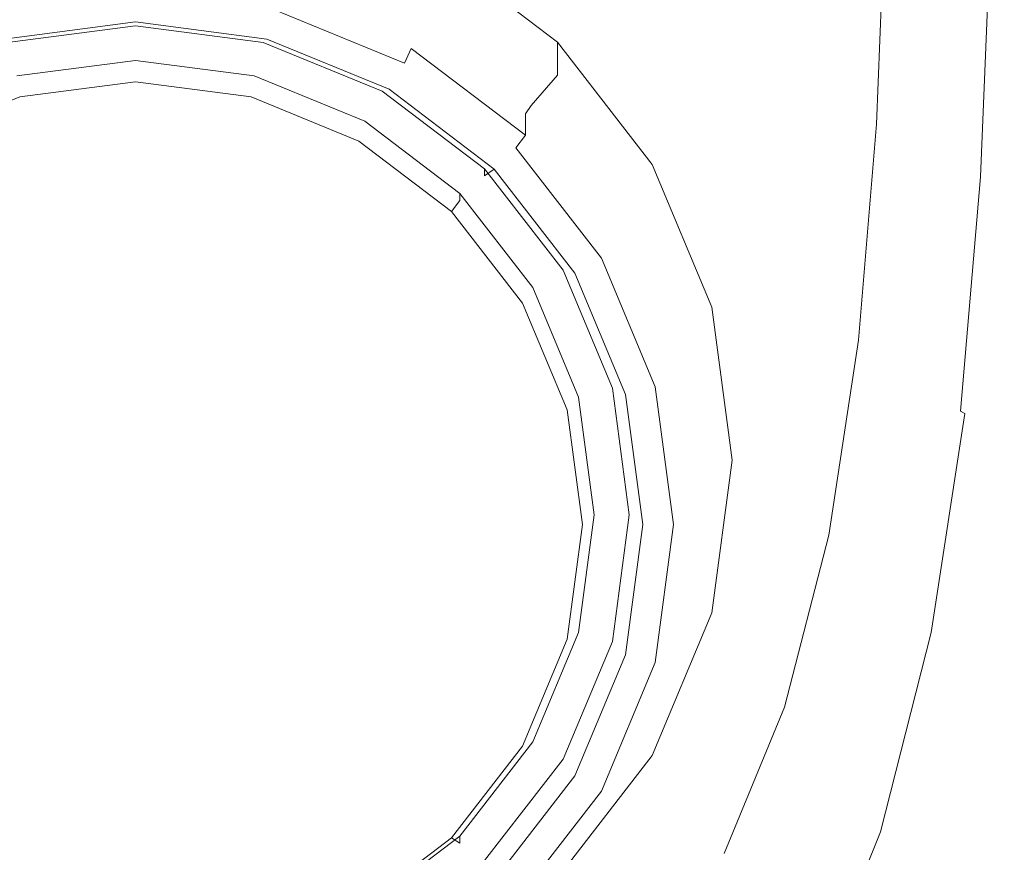
# Model space of a CAD drawing. Extents: x -102 to 102, y -190 to 0.
# Drawn here: x -58 to -36, y -177 to -159 of the extents above; entities that cross this region are included whole.
import ezdxf

# ---------------------------------------------------------------- set-up
doc = ezdxf.new("R2010")
doc.units = 0
doc.header["$LTSCALE"] = 500
doc.header["$MEASUREMENT"] = 0
doc.layers.add('FERRO_CHROM', color=7, linetype='Continuous')
doc.layers.add('FERRO_SITKO', color=7, linetype='Continuous')

msp = doc.modelspace()

# ---------------------------------------------------------------- linework, layer by layer
at = {"layer": 'FERRO_CHROM', "lineweight": 0}
for points, invisible_edges in [([(-55, -160.618, -9.191), (-58.609, -160.614, -9.042), (-58.653, -155.49, -9.146), (-55, -155.484, -9.297)], 15), ([(-55, -160.618, -9.191), (-55, -155.484, -9.297), (-51.347, -155.49, -9.146), (-51.391, -160.614, -9.042)], 15), ([(-51.391, -160.614, -9.042), (-51.347, -155.49, -9.146), (-47.845, -155.513, -8.692), (-47.933, -160.621, -8.593)], 15), ([(-47.933, -160.621, -8.593), (-47.845, -155.513, -8.692), (-44.648, -155.557, -7.936), (-44.774, -160.653, -7.845)], 15), ([(-44.774, -160.653, -7.845), (-44.648, -155.557, -7.936), (-41.908, -155.626, -6.877), (-42.067, -160.728, -6.799)], 15), ([(-39.96, -160.862, -5.454), (-42.067, -160.728, -6.799), (-41.908, -155.626, -6.877), (-39.777, -155.724, -5.517)], 15), ([(-38.379, -161.036, -3.881), (-39.96, -160.862, -5.454), (-39.777, -155.724, -5.517), (-38.178, -155.843, -3.925)], 15), ([(-37.249, -161.232, -2.149), (-38.379, -161.036, -3.881), (-38.178, -155.843, -3.925), (-37.035, -155.974, -2.176)], 13), ([(-36.495, -161.431, -0.328), (-37.249, -161.232, -2.149), (-37.035, -155.974, -2.176), (-36.274, -156.11, -0.342)], 15), ([(-36.495, -161.431, -0.328), (-36.274, -156.11, -0.342), (-35.817, -156.242, 1.506), (-36.043, -161.616, 1.512)], 15), ([(-55, -161.528, 10.835), (-55, -156.204, 10.835), (-58.361, -156.204, 10.835), (-58.321, -161.517, 10.835)], 15), ([(-55, -161.528, 10.835), (-51.679, -161.517, 10.835), (-51.639, -156.204, 10.835), (-55, -156.204, 10.835)], 15), ([(-51.679, -161.517, 10.835), (-48.486, -161.499, 10.835), (-48.409, -156.209, 10.835), (-51.639, -156.204, 10.835)], 15), ([(-48.486, -161.499, 10.835), (-45.551, -161.494, 10.835), (-45.439, -156.224, 10.835), (-48.409, -156.209, 10.835)], 15), ([(-45.551, -161.494, 10.835), (-43.002, -161.517, 10.835), (-42.86, -156.252, 10.835), (-45.439, -156.224, 10.835)], 15), ([(-40.968, -161.586, 10.835), (-40.801, -156.297, 10.835), (-42.86, -156.252, 10.835), (-43.002, -161.517, 10.835)], 15), ([(-39.388, -161.685, 10.833), (-39.203, -156.355, 10.833), (-40.801, -156.297, 10.835), (-40.968, -161.586, 10.835)], 15), ([(-36.043, -161.616, 1.512), (-35.817, -156.242, 1.506), (-35.588, -156.366, 3.295), (-35.817, -161.783, 3.296)], 15), ([(-38.202, -161.799, 10.824), (-38.002, -156.42, 10.824), (-39.203, -156.355, 10.833), (-39.388, -161.685, 10.833)], 15), ([(-37.349, -161.912, 10.806), (-37.139, -156.487, 10.806), (-38.002, -156.42, 10.824), (-38.202, -161.799, 10.824)], 15), ([(-37.349, -161.912, 10.806), (-36.767, -162.008, 10.777), (-36.55, -156.549, 10.777), (-37.139, -156.487, 10.806)], 15), ([(-36.767, -162.008, 10.777), (-36.396, -162.09, 10.733), (-36.175, -156.605, 10.733), (-36.55, -156.549, 10.777)], 15), ([(-35.817, -161.783, 3.296), (-35.588, -156.366, 3.295), (-35.512, -156.478, 4.95), (-35.742, -161.929, 4.95)], 15), ([(-35.742, -161.929, 4.95), (-35.512, -156.478, 4.95), (-35.512, -156.573, 6.398), (-35.742, -162.051, 6.398)], 15), ([(-36.396, -162.09, 10.733), (-36.176, -162.157, 10.672), (-35.952, -156.655, 10.672), (-36.175, -156.605, 10.733)], 15), ([(-36.176, -162.157, 10.672), (-36.046, -162.21, 10.59), (-35.82, -156.697, 10.59), (-35.952, -156.655, 10.672)], 15), ([(-35.944, -162.252, 10.485), (-35.718, -156.73, 10.485), (-35.82, -156.697, 10.59), (-36.046, -162.21, 10.59)], 11), ([(-35.868, -162.28, 10.325), (-35.641, -156.752, 10.325), (-35.718, -156.73, 10.485), (-35.944, -162.252, 10.485)], 15), ([(-35.814, -162.292, 10.076), (-35.586, -156.761, 10.076), (-35.641, -156.752, 10.325), (-35.868, -162.28, 10.325)], 15), ([(-35.778, -162.287, 9.709), (-35.549, -156.757, 9.709), (-35.586, -156.761, 10.076), (-35.814, -162.292, 10.076)], 15), ([(-35.778, -162.287, 9.709), (-35.756, -162.262, 9.189), (-35.527, -156.737, 9.189), (-35.549, -156.757, 9.709)], 15), ([(-35.756, -162.262, 9.189), (-35.745, -162.216, 8.485), (-35.516, -156.701, 8.485), (-35.527, -156.737, 9.189)], 15), ([(-35.745, -162.216, 8.485), (-35.742, -162.146, 7.566), (-35.512, -156.647, 7.566), (-35.516, -156.701, 8.485)], 15), ([(-35.742, -162.146, 7.566), (-35.742, -162.051, 6.398), (-35.512, -156.573, 6.398), (-35.512, -156.647, 7.566)], 15), ([(-45.536, -159.937, -10.082), (-48.308, -157.831, -10.378), (-48.308, -157.086, -5.087), (-45.536, -159.192, -4.791)], 11), ([(-51.751, -157.398, -11.147), (-48.723, -158.64, -10.973), (-48.812, -158.857, -11.411), (-51.797, -157.633, -11.583)], 15), ([(-48.812, -159.336, -14.881), (-51.797, -158.112, -15.053), (-51.797, -157.633, -11.583), (-48.812, -158.857, -11.411)], 15), ([(-46.124, -160.615, -10.695), (-48.723, -158.64, -10.973), (-48.308, -157.831, -10.378), (-45.536, -159.937, -10.082)], 15), ([(-58.123, -158.47, -15.484), (-55, -158.063, -15.541), (-55, -158.74, -15.446), (-57.946, -159.124, -15.392)], 10), ([(-55, -158.063, -15.541), (-51.877, -158.47, -15.484), (-52.054, -159.124, -15.392), (-55, -158.74, -15.446)], 10), ([(-51.797, -158.112, -15.053), (-48.812, -159.336, -14.881), (-48.966, -159.663, -15.316), (-51.877, -158.47, -15.484)], 15), ([(-51.877, -158.47, -15.484), (-48.966, -159.663, -15.316), (-49.309, -160.251, -15.234), (-52.054, -159.124, -15.392)], 10), ([(-57.946, -159.124, -15.392), (-55, -158.74, -15.446), (-55, -158.981, -14.931), (-57.866, -159.355, -14.879)], 15), ([(-55, -158.74, -15.446), (-52.054, -159.124, -15.392), (-52.134, -159.355, -14.879), (-55, -158.981, -14.931)], 15), ([(-48.723, -158.64, -10.973), (-46.124, -160.615, -10.695), (-46.249, -160.804, -11.137), (-48.812, -158.857, -11.411)], 15), ([(-57.866, -159.199, -13.701), (-55, -158.825, -13.753), (-55, -159.603, -13.644), (-57.663, -159.95, -13.595)], 10), ([(-57.866, -159.355, -14.879), (-55, -158.981, -14.931), (-55, -158.825, -13.753), (-57.866, -159.199, -13.701)], 15), ([(-55, -158.981, -14.931), (-52.134, -159.355, -14.879), (-52.134, -159.199, -13.701), (-55, -158.825, -13.753)], 11), ([(-55, -158.825, -13.753), (-52.134, -159.199, -13.701), (-52.337, -159.95, -13.595), (-55, -159.603, -13.644)], 15), ([(-46.249, -161.283, -14.608), (-48.812, -159.336, -14.881), (-48.812, -158.857, -11.411), (-46.249, -160.804, -11.137)], 14), ([(-52.134, -159.199, -13.701), (-49.463, -160.295, -13.547), (-49.855, -160.968, -13.452), (-52.337, -159.95, -13.595)], 14), ([(-52.054, -159.124, -15.392), (-49.309, -160.251, -15.234), (-49.463, -160.451, -14.725), (-52.134, -159.355, -14.879)], 15), ([(-52.134, -159.355, -14.879), (-49.463, -160.451, -14.725), (-49.463, -160.295, -13.547), (-52.134, -159.199, -13.701)], 15), ([(-43.409, -162.682, -9.697), (-45.536, -159.937, -10.082), (-45.536, -159.192, -4.791), (-43.409, -161.937, -4.405)], 9), ([(-48.812, -159.336, -14.881), (-46.249, -161.283, -14.608), (-46.467, -161.562, -15.049), (-48.966, -159.663, -15.316)], 7), ([(-55, -159.759, -14.822), (-57.663, -160.106, -14.773), (-57.663, -159.95, -13.595), (-55, -159.603, -13.644)], 15), ([(-52.337, -160.106, -14.773), (-55, -159.759, -14.822), (-55, -159.603, -13.644), (-52.337, -159.95, -13.595)], 11), ([(-57.663, -160.106, -14.773), (-55, -159.759, -14.822), (-55, -160.082, -15.257), (-57.595, -160.421, -15.21)], 11), ([(-55, -159.759, -14.822), (-52.337, -160.106, -14.773), (-52.405, -160.421, -15.21), (-55, -160.082, -15.257)], 11), ([(-48.966, -159.663, -15.316), (-46.467, -161.562, -15.049), (-46.951, -162.042, -14.982), (-49.309, -160.251, -15.234)], 11), ([(-49.855, -161.124, -14.63), (-52.337, -160.106, -14.773), (-52.337, -159.95, -13.595), (-49.855, -160.968, -13.452)], 11), ([(-44.129, -163.19, -10.333), (-46.124, -160.615, -10.695), (-45.536, -159.937, -10.082), (-43.409, -162.682, -9.697)], 13), ([(-52.337, -160.106, -14.773), (-49.855, -161.124, -14.63), (-49.986, -161.413, -15.07), (-52.405, -160.421, -15.21)], 11), ([(-49.463, -160.295, -13.547), (-47.169, -162.037, -13.302), (-47.725, -162.587, -13.224), (-49.855, -160.968, -13.452)], 14), ([(-49.309, -160.251, -15.234), (-46.951, -162.042, -14.982), (-47.169, -162.193, -14.48), (-49.463, -160.451, -14.725)], 15), ([(-49.463, -160.451, -14.725), (-47.169, -162.193, -14.48), (-47.169, -162.037, -13.302), (-49.463, -160.295, -13.547)], 15), ([(-55, -165.441, -8.98), (-58.52, -165.416, -8.833), (-58.609, -160.614, -9.042), (-55, -160.618, -9.191)], 15), ([(-55, -165.441, -8.98), (-55, -160.618, -9.191), (-51.391, -160.614, -9.042), (-51.48, -165.416, -8.833)], 15), ([(-51.48, -165.416, -8.833), (-51.391, -160.614, -9.042), (-47.933, -160.621, -8.593), (-48.107, -165.38, -8.394)], 15), ([(-48.107, -165.38, -8.394), (-47.933, -160.621, -8.593), (-44.774, -160.653, -7.845), (-45.026, -165.375, -7.663)], 15), ([(-46.124, -160.615, -10.695), (-44.129, -163.19, -10.333), (-44.283, -163.342, -10.78), (-46.249, -160.804, -11.137)], 7), ([(-45.026, -165.375, -7.663), (-44.774, -160.653, -7.845), (-42.067, -160.728, -6.799), (-42.383, -165.442, -6.641)], 15), ([(-40.326, -165.621, -5.329), (-42.383, -165.442, -6.641), (-42.067, -160.728, -6.799), (-39.96, -160.862, -5.454)], 15), ([(-47.725, -162.743, -14.403), (-49.855, -161.124, -14.63), (-49.855, -160.968, -13.452), (-47.725, -162.587, -13.224)], 11), ([(-44.283, -163.821, -14.251), (-46.249, -161.283, -14.608), (-46.249, -160.804, -11.137), (-44.283, -163.342, -10.78)], 13), ([(-38.781, -165.876, -3.791), (-40.326, -165.621, -5.329), (-39.96, -160.862, -5.454), (-38.379, -161.036, -3.881)], 15), ([(-49.855, -161.124, -14.63), (-47.725, -162.743, -14.403), (-47.909, -162.991, -14.849), (-49.986, -161.413, -15.07)], 11), ([(-37.675, -166.168, -2.093), (-38.781, -165.876, -3.791), (-38.379, -161.036, -3.881), (-37.249, -161.232, -2.149)], 13), ([(-46.249, -161.283, -14.608), (-44.283, -163.821, -14.251), (-44.55, -164.037, -14.701), (-46.467, -161.562, -15.049)], 7), ([(-36.938, -166.461, -0.3), (-37.675, -166.168, -2.093), (-37.249, -161.232, -2.149), (-36.495, -161.431, -0.328)], 15), ([(-55, -166.535, 10.835), (-55, -161.528, 10.835), (-58.321, -161.517, 10.835), (-58.243, -166.499, 10.835)], 15), ([(-55, -166.535, 10.835), (-51.757, -166.499, 10.835), (-51.679, -161.517, 10.835), (-55, -161.528, 10.835)], 15), ([(-51.757, -166.499, 10.835), (-48.64, -166.433, 10.835), (-48.486, -161.499, 10.835), (-51.679, -161.517, 10.835)], 15), ([(-48.64, -166.433, 10.835), (-45.775, -166.381, 10.835), (-45.551, -161.494, 10.835), (-48.486, -161.499, 10.835)], 15), ([(-46.467, -161.562, -15.049), (-44.55, -164.037, -14.701), (-45.142, -164.376, -14.654), (-46.951, -162.042, -14.982)], 10), ([(-45.775, -166.381, 10.835), (-43.287, -166.385, 10.835), (-43.002, -161.517, 10.835), (-45.551, -161.494, 10.835)], 15), ([(-41.301, -166.489, 10.835), (-40.968, -161.586, 10.835), (-43.002, -161.517, 10.835), (-43.287, -166.385, 10.835)], 15), ([(-39.759, -166.658, 10.833), (-39.388, -161.685, 10.833), (-40.968, -161.586, 10.835), (-41.301, -166.489, 10.835)], 15), ([(-36.938, -166.461, -0.3), (-36.495, -161.431, -0.328), (-36.043, -161.616, 1.512), (-36.495, -166.717, 1.523)], 15), ([(-36.495, -166.717, 1.523), (-36.043, -161.616, 1.512), (-35.817, -161.783, 3.296), (-36.274, -166.936, 3.299)], 15), ([(-38.602, -166.855, 10.824), (-38.202, -161.799, 10.824), (-39.388, -161.685, 10.833), (-39.759, -166.658, 10.833)], 15), ([(-37.769, -167.047, 10.806), (-37.349, -161.912, 10.806), (-38.202, -161.799, 10.824), (-38.602, -166.855, 10.824)], 15), ([(-36.274, -166.936, 3.299), (-35.817, -161.783, 3.296), (-35.742, -161.929, 4.95), (-36.2, -167.121, 4.95)], 15), ([(-47.169, -162.037, -13.302), (-45.409, -164.309, -12.982), (-46.089, -164.698, -12.928), (-47.725, -162.587, -13.224)], 14), ([(-47.169, -162.193, -14.48), (-45.409, -164.465, -14.161), (-45.409, -164.309, -12.982), (-47.169, -162.037, -13.302)], 7), ([(-46.951, -162.042, -14.982), (-45.142, -164.376, -14.654), (-45.409, -164.465, -14.161), (-47.169, -162.193, -14.48)], 7), ([(-42.072, -165.878, -9.248), (-43.409, -162.682, -9.697), (-43.409, -161.937, -4.405), (-42.072, -165.134, -3.956)], 11), ([(-37.769, -167.047, 10.806), (-37.201, -167.197, 10.777), (-36.767, -162.008, 10.777), (-37.349, -161.912, 10.806)], 15), ([(-37.201, -167.197, 10.777), (-36.839, -167.313, 10.733), (-36.396, -162.09, 10.733), (-36.767, -162.008, 10.777)], 15), ([(-36.2, -167.121, 4.95), (-35.742, -161.929, 4.95), (-35.742, -162.051, 6.398), (-36.2, -167.271, 6.398)], 15), ([(-36.2, -167.388, 7.566), (-36.2, -167.271, 6.398), (-35.742, -162.051, 6.398), (-35.742, -162.146, 7.566)], 15), ([(-36.839, -167.313, 10.733), (-36.624, -167.4, 10.672), (-36.176, -162.157, 10.672), (-36.396, -162.09, 10.733)], 15), ([(-36.624, -167.4, 10.672), (-36.497, -167.467, 10.59), (-36.046, -162.21, 10.59), (-36.176, -162.157, 10.672)], 15), ([(-36.398, -167.518, 10.485), (-35.944, -162.252, 10.485), (-36.046, -162.21, 10.59), (-36.497, -167.467, 10.59)], 3), ([(-36.324, -167.553, 10.325), (-35.868, -162.28, 10.325), (-35.944, -162.252, 10.485), (-36.398, -167.518, 10.485)], 15), ([(-36.271, -167.568, 10.076), (-35.814, -162.292, 10.076), (-35.868, -162.28, 10.325), (-36.324, -167.553, 10.325)], 15), ([(-36.235, -167.561, 9.709), (-35.778, -162.287, 9.709), (-35.814, -162.292, 10.076), (-36.271, -167.568, 10.076)], 15), ([(-36.235, -167.561, 9.709), (-36.214, -167.53, 9.189), (-35.756, -162.262, 9.189), (-35.778, -162.287, 9.709)], 15), ([(-36.214, -167.53, 9.189), (-36.204, -167.473, 8.485), (-35.745, -162.216, 8.485), (-35.756, -162.262, 9.189)], 15), ([(-36.204, -167.473, 8.485), (-36.2, -167.388, 7.566), (-35.742, -162.146, 7.566), (-35.745, -162.216, 8.485)], 15), ([(-47.725, -162.743, -14.403), (-46.089, -164.853, -14.106), (-46.316, -165.047, -14.56), (-47.909, -162.991, -14.849)], 3), ([(-46.089, -164.853, -14.106), (-47.725, -162.743, -14.403), (-47.725, -162.587, -13.224), (-46.089, -164.698, -12.928)], 9), ([(-42.875, -166.188, -9.912), (-44.129, -163.19, -10.333), (-43.409, -162.682, -9.697), (-42.072, -165.878, -9.248)], 15), ([(-44.129, -163.19, -10.333), (-42.875, -166.188, -9.912), (-43.046, -166.298, -10.365), (-44.283, -163.342, -10.78)], 15), ([(-43.046, -166.777, -13.836), (-44.283, -163.821, -14.251), (-44.283, -163.342, -10.78), (-43.046, -166.298, -10.365)], 15), ([(-44.283, -163.821, -14.251), (-43.046, -166.777, -13.836), (-43.344, -166.919, -14.296), (-44.55, -164.037, -14.701)], 15), ([(-44.55, -164.037, -14.701), (-43.344, -166.919, -14.296), (-44.005, -167.095, -14.272), (-45.142, -164.376, -14.654)], 10), ([(-45.409, -164.309, -12.982), (-44.303, -166.953, -12.611), (-45.062, -167.155, -12.582), (-46.089, -164.698, -12.928)], 14), ([(-45.409, -164.465, -14.161), (-44.303, -167.11, -13.789), (-44.303, -166.953, -12.611), (-45.409, -164.309, -12.982)], 15), ([(-45.142, -164.376, -14.654), (-44.005, -167.095, -14.272), (-44.303, -167.11, -13.789), (-45.409, -164.465, -14.161)], 15), ([(-45.062, -167.311, -13.761), (-46.089, -164.853, -14.106), (-46.089, -164.698, -12.928), (-45.062, -167.155, -12.582)], 11), ([(-46.089, -164.853, -14.106), (-45.062, -167.311, -13.761), (-45.314, -167.442, -14.223), (-46.316, -165.047, -14.56)], 11), ([(-41.616, -169.307, -8.766), (-42.072, -165.878, -9.248), (-42.072, -165.134, -3.956), (-41.616, -168.564, -3.474)], 11), ([(-51.48, -165.416, -8.833), (-48.107, -165.38, -8.394), (-48.397, -169.686, -8.063), (-51.629, -169.798, -8.485)], 15), ([(-48.107, -165.38, -8.394), (-45.026, -165.375, -7.663), (-45.445, -169.608, -7.36), (-48.397, -169.686, -8.063)], 15), ([(-45.026, -165.375, -7.663), (-42.383, -165.442, -6.641), (-42.911, -169.646, -6.379), (-45.445, -169.608, -7.36)], 15), ([(-55, -165.441, -8.98), (-55, -169.862, -8.626), (-58.371, -169.798, -8.485), (-58.52, -165.416, -8.833)], 15), ([(-55, -165.441, -8.98), (-51.48, -165.416, -8.833), (-51.629, -169.798, -8.485), (-55, -169.862, -8.626)], 15), ([(-40.326, -165.621, -5.329), (-40.936, -169.883, -5.121), (-42.911, -169.646, -6.379), (-42.383, -165.442, -6.641)], 15), ([(-38.781, -165.876, -3.791), (-39.451, -170.25, -3.643), (-40.936, -169.883, -5.121), (-40.326, -165.621, -5.329)], 15), ([(-42.447, -169.405, -9.46), (-42.875, -166.188, -9.912), (-42.072, -165.878, -9.248), (-41.616, -169.307, -8.766)], 15), ([(-37.675, -166.168, -2.093), (-38.387, -170.679, -2.001), (-39.451, -170.25, -3.643), (-38.781, -165.876, -3.791)], 11), ([(-42.875, -166.188, -9.912), (-42.447, -169.405, -9.46), (-42.625, -169.47, -9.919), (-43.046, -166.298, -10.365)], 15), ([(-36.938, -166.461, -0.3), (-37.675, -171.102, -0.254), (-38.387, -170.679, -2.001), (-37.675, -166.168, -2.093)], 15), ([(-55, -166.535, 10.835), (-58.243, -166.499, 10.835), (-58.111, -171.039, 10.835), (-55, -171.118, 10.835)], 15), ([(-55, -166.535, 10.835), (-55, -171.118, 10.835), (-51.889, -171.039, 10.835), (-51.757, -166.499, 10.835)], 15), ([(-51.757, -166.499, 10.835), (-51.889, -171.039, 10.835), (-48.898, -170.89, 10.835), (-48.64, -166.433, 10.835)], 15), ([(-48.64, -166.433, 10.835), (-48.898, -170.89, 10.835), (-46.148, -170.756, 10.835), (-45.775, -166.381, 10.835)], 15), ([(-45.775, -166.381, 10.835), (-46.148, -170.756, 10.835), (-43.761, -170.723, 10.835), (-43.287, -166.385, 10.835)], 15), ([(-41.301, -166.489, 10.835), (-43.287, -166.385, 10.835), (-43.761, -170.723, 10.835), (-41.857, -170.877, 10.835)], 15), ([(-42.625, -169.949, -13.39), (-43.046, -166.777, -13.836), (-43.046, -166.298, -10.365), (-42.625, -169.47, -9.919)], 15), ([(-39.759, -166.658, 10.833), (-41.301, -166.489, 10.835), (-41.857, -170.877, 10.835), (-40.378, -171.151, 10.833)], 15), ([(-36.938, -166.461, -0.3), (-36.495, -166.717, 1.523), (-37.249, -171.45, 1.542), (-37.675, -171.102, -0.254)], 15), ([(-38.602, -166.855, 10.824), (-39.759, -166.658, 10.833), (-40.378, -171.151, 10.833), (-39.268, -171.478, 10.824)], 15), ([(-36.495, -166.717, 1.523), (-36.274, -166.936, 3.299), (-37.035, -171.734, 3.304), (-37.249, -171.45, 1.542)], 15), ([(-43.344, -166.919, -14.296), (-42.933, -170.012, -13.862), (-43.617, -170.012, -13.862), (-44.005, -167.095, -14.272)], 10), ([(-43.046, -166.777, -13.836), (-42.625, -169.949, -13.39), (-42.933, -170.012, -13.862), (-43.344, -166.919, -14.296)], 15), ([(-37.769, -167.047, 10.806), (-38.602, -166.855, 10.824), (-39.268, -171.478, 10.824), (-38.469, -171.789, 10.806)], 15), ([(-36.274, -166.936, 3.299), (-36.2, -167.121, 4.95), (-36.964, -171.96, 4.95), (-37.035, -171.734, 3.304)], 15), ([(-44.303, -166.953, -12.611), (-43.925, -169.792, -12.212), (-44.711, -169.792, -12.212), (-45.062, -167.155, -12.582)], 14), ([(-44.711, -169.948, -13.39), (-45.062, -167.311, -13.761), (-45.062, -167.155, -12.582), (-44.711, -169.792, -12.212)], 11), ([(-44.303, -167.11, -13.789), (-43.925, -169.948, -13.39), (-43.925, -169.792, -12.212), (-44.303, -166.953, -12.611)], 15), ([(-44.005, -167.095, -14.272), (-43.617, -170.012, -13.862), (-43.925, -169.948, -13.39), (-44.303, -167.11, -13.789)], 15), ([(-37.769, -167.047, 10.806), (-38.469, -171.789, 10.806), (-37.924, -172.018, 10.777), (-37.201, -167.197, 10.777)], 15), ([(-36.2, -167.121, 4.95), (-36.2, -167.271, 6.398), (-36.964, -172.139, 6.398), (-36.964, -171.96, 4.95)], 15), ([(-45.062, -167.311, -13.761), (-44.711, -169.948, -13.39), (-44.972, -170.012, -13.862), (-45.314, -167.442, -14.223)], 11), ([(-37.201, -167.197, 10.777), (-37.924, -172.018, 10.777), (-37.578, -172.18, 10.733), (-36.839, -167.313, 10.733)], 15), ([(-36.839, -167.313, 10.733), (-37.578, -172.18, 10.733), (-37.371, -172.292, 10.672), (-36.624, -167.4, 10.672)], 15), ([(-36.204, -167.473, 8.485), (-36.968, -172.379, 8.485), (-36.964, -172.277, 7.566), (-36.2, -167.388, 7.566)], 15), ([(-36.2, -167.388, 7.566), (-36.964, -172.277, 7.566), (-36.964, -172.139, 6.398), (-36.2, -167.271, 6.398)], 15), ([(-36.624, -167.4, 10.672), (-37.371, -172.292, 10.672), (-37.249, -172.371, 10.59), (-36.497, -167.467, 10.59)], 15), ([(-36.398, -167.518, 10.485), (-36.497, -167.467, 10.59), (-37.249, -172.371, 10.59), (-37.154, -172.432, 10.485)], 15), ([(-36.324, -167.553, 10.325), (-36.398, -167.518, 10.485), (-37.154, -172.432, 10.485), (-37.083, -172.473, 10.325)], 13), ([(-36.271, -167.568, 10.076), (-36.324, -167.553, 10.325), (-37.083, -172.473, 10.325), (-37.032, -172.491, 10.076)], 15), ([(-36.235, -167.561, 9.709), (-36.271, -167.568, 10.076), (-37.032, -172.491, 10.076), (-36.998, -172.483, 9.709)], 15), ([(-36.235, -167.561, 9.709), (-36.998, -172.483, 9.709), (-36.978, -172.447, 9.189), (-36.214, -167.53, 9.189)], 15), ([(-36.214, -167.53, 9.189), (-36.978, -172.447, 9.189), (-36.968, -172.379, 8.485), (-36.204, -167.473, 8.485)], 15), ([(-42.072, -172.737, -8.284), (-41.616, -169.307, -8.766), (-41.616, -168.564, -3.474), (-42.072, -171.994, -2.992)], 11), ([(-42.875, -172.622, -9.008), (-42.447, -169.405, -9.46), (-41.616, -169.307, -8.766), (-42.072, -172.737, -8.284)], 15), ([(-42.447, -169.405, -9.46), (-42.875, -172.622, -9.008), (-43.046, -172.641, -9.473), (-42.625, -169.47, -9.919)], 15), ([(-43.046, -173.12, -12.944), (-42.625, -169.949, -13.39), (-42.625, -169.47, -9.919), (-43.046, -172.641, -9.473)], 15), ([(-55, -169.862, -8.626), (-55, -173.843, -8.098), (-58.208, -173.729, -7.965), (-58.371, -169.798, -8.485)], 15), ([(-55, -169.862, -8.626), (-51.629, -169.798, -8.485), (-51.792, -173.729, -7.965), (-55, -173.843, -8.098)], 15), ([(-51.629, -169.798, -8.485), (-48.397, -169.686, -8.063), (-48.731, -173.502, -7.574), (-51.792, -173.729, -7.965)], 15), ([(-48.397, -169.686, -8.063), (-45.445, -169.608, -7.36), (-45.962, -173.279, -6.933), (-48.731, -173.502, -7.574)], 15), ([(-45.445, -169.608, -7.36), (-42.911, -169.646, -6.379), (-43.609, -173.239, -6.033), (-45.962, -173.279, -6.933)], 15), ([(-45.062, -172.585, -13.019), (-44.711, -169.948, -13.39), (-44.711, -169.792, -12.212), (-45.062, -172.429, -11.841)], 11), ([(-43.925, -169.792, -12.212), (-44.303, -172.63, -11.813), (-45.062, -172.429, -11.841), (-44.711, -169.792, -12.212)], 15), ([(-43.925, -169.948, -13.39), (-44.303, -172.786, -12.991), (-44.303, -172.63, -11.813), (-43.925, -169.792, -12.212)], 11), ([(-40.936, -169.883, -5.121), (-41.797, -173.565, -4.864), (-43.609, -173.239, -6.033), (-42.911, -169.646, -6.379)], 15), ([(-44.711, -169.948, -13.39), (-45.062, -172.585, -13.019), (-45.314, -172.582, -13.501), (-44.972, -170.012, -13.862)], 11), ([(-43.617, -170.012, -13.862), (-44.005, -172.929, -13.452), (-44.303, -172.786, -12.991), (-43.925, -169.948, -13.39)], 15), ([(-42.933, -170.012, -13.862), (-43.344, -173.105, -13.427), (-44.005, -172.929, -13.452), (-43.617, -170.012, -13.862)], 10), ([(-42.625, -169.949, -13.39), (-43.046, -173.12, -12.944), (-43.344, -173.105, -13.427), (-42.933, -170.012, -13.862)], 15), ([(-39.451, -170.25, -3.643), (-40.439, -174.105, -3.472), (-41.797, -173.565, -4.864), (-40.936, -169.883, -5.121)], 15), ([(-38.387, -170.679, -2.001), (-39.451, -174.708, -1.9), (-40.439, -174.105, -3.472), (-39.451, -170.25, -3.643)], 11), ([(-37.675, -171.102, -0.254), (-38.781, -175.281, -0.203), (-39.451, -174.708, -1.9), (-38.387, -170.679, -2.001)], 15), ([(-51.889, -171.039, 10.835), (-52.031, -175.097, 10.835), (-49.191, -174.826, 10.835), (-48.898, -170.89, 10.835)], 15), ([(-48.898, -170.89, 10.835), (-49.191, -174.826, 10.835), (-46.608, -174.539, 10.835), (-46.148, -170.756, 10.835)], 15), ([(-46.148, -170.756, 10.835), (-46.608, -174.539, 10.835), (-44.39, -174.422, 10.835), (-43.761, -170.723, 10.835)], 15), ([(-41.857, -170.877, 10.835), (-43.761, -170.723, 10.835), (-44.39, -174.422, 10.835), (-42.643, -174.665, 10.835)], 15), ([(-40.378, -171.151, 10.833), (-41.857, -170.877, 10.835), (-42.643, -174.665, 10.835), (-41.294, -175.113, 10.833)], 15), ([(-55, -171.118, 10.835), (-58.111, -171.039, 10.835), (-57.969, -175.097, 10.835), (-55, -175.228, 10.835)], 15), ([(-55, -171.118, 10.835), (-55, -175.228, 10.835), (-52.031, -175.097, 10.835), (-51.889, -171.039, 10.835)], 15), ([(-37.675, -171.102, -0.254), (-37.249, -171.45, 1.542), (-38.379, -175.735, 1.562), (-38.781, -175.281, -0.203)], 15), ([(-39.268, -171.478, 10.824), (-40.378, -171.151, 10.833), (-41.294, -175.113, 10.833), (-40.267, -175.609, 10.824)], 15), ([(-38.469, -171.789, 10.806), (-39.268, -171.478, 10.824), (-40.267, -175.609, 10.824), (-39.519, -176.063, 10.806)], 15), ([(-37.249, -171.45, 1.542), (-37.035, -171.734, 3.304), (-38.178, -176.087, 3.309), (-38.379, -175.735, 1.562)], 15), ([(-38.469, -171.789, 10.806), (-39.519, -176.063, 10.806), (-39.01, -176.384, 10.777), (-37.924, -172.018, 10.777)], 15), ([(-37.035, -171.734, 3.304), (-36.964, -171.96, 4.95), (-38.111, -176.357, 4.95), (-38.178, -176.087, 3.309)], 15), ([(-43.409, -175.933, -7.834), (-42.072, -172.737, -8.284), (-42.072, -171.994, -2.992), (-43.409, -175.19, -2.542)], 11), ([(-37.924, -172.018, 10.777), (-39.01, -176.384, 10.777), (-38.685, -176.6, 10.733), (-37.578, -172.18, 10.733)], 15), ([(-36.964, -171.96, 4.95), (-36.964, -172.139, 6.398), (-38.111, -176.562, 6.398), (-38.111, -176.357, 4.95)], 15), ([(-37.578, -172.18, 10.733), (-38.685, -176.6, 10.733), (-38.492, -176.739, 10.672), (-37.371, -172.292, 10.672)], 15), ([(-36.964, -172.277, 7.566), (-38.111, -176.722, 7.566), (-38.111, -176.562, 6.398), (-36.964, -172.139, 6.398)], 15), ([(-46.089, -175.042, -12.674), (-45.062, -172.585, -13.019), (-45.062, -172.429, -11.841), (-46.089, -174.886, -11.496)], 11), ([(-44.303, -172.63, -11.813), (-45.409, -175.275, -11.441), (-46.089, -174.886, -11.496), (-45.062, -172.429, -11.841)], 15), ([(-37.371, -172.292, 10.672), (-38.492, -176.739, 10.672), (-38.378, -176.83, 10.59), (-37.249, -172.371, 10.59)], 15), ([(-37.154, -172.432, 10.485), (-37.249, -172.371, 10.59), (-38.378, -176.83, 10.59), (-38.289, -176.9, 10.485)], 15), ([(-37.083, -172.473, 10.325), (-37.154, -172.432, 10.485), (-38.289, -176.9, 10.485), (-38.222, -176.947, 10.325)], 13), ([(-36.998, -172.483, 9.709), (-38.142, -176.959, 9.709), (-38.123, -176.917, 9.189), (-36.978, -172.447, 9.189)], 15), ([(-36.978, -172.447, 9.189), (-38.123, -176.917, 9.189), (-38.114, -176.839, 8.485), (-36.968, -172.379, 8.485)], 15), ([(-36.968, -172.379, 8.485), (-38.114, -176.839, 8.485), (-38.111, -176.722, 7.566), (-36.964, -172.277, 7.566)], 15), ([(-45.062, -172.585, -13.019), (-46.089, -175.042, -12.674), (-46.316, -174.977, -13.164), (-45.314, -172.582, -13.501)], 11), ([(-44.303, -172.786, -12.991), (-45.409, -175.431, -12.619), (-45.409, -175.275, -11.441), (-44.303, -172.63, -11.813)], 11), ([(-42.875, -172.622, -9.008), (-44.129, -175.62, -8.586), (-44.283, -175.597, -9.058), (-43.046, -172.641, -9.473)], 15), ([(-44.283, -176.076, -12.529), (-43.046, -173.12, -12.944), (-43.046, -172.641, -9.473), (-44.283, -175.597, -9.058)], 15), ([(-44.129, -175.62, -8.586), (-42.875, -172.622, -9.008), (-42.072, -172.737, -8.284), (-43.409, -175.933, -7.834)], 15), ([(-37.032, -172.491, 10.076), (-37.083, -172.473, 10.325), (-38.222, -176.947, 10.325), (-38.174, -176.968, 10.076)], 15), ([(-36.998, -172.483, 9.709), (-37.032, -172.491, 10.076), (-38.174, -176.968, 10.076), (-38.142, -176.959, 9.709)], 15), ([(-44.005, -172.929, -13.452), (-45.142, -175.648, -13.07), (-45.409, -175.431, -12.619), (-44.303, -172.786, -12.991)], 15), ([(-43.344, -173.105, -13.427), (-44.55, -175.987, -13.022), (-45.142, -175.648, -13.07), (-44.005, -172.929, -13.452)], 10), ([(-43.046, -173.12, -12.944), (-44.283, -176.076, -12.529), (-44.55, -175.987, -13.022), (-43.344, -173.105, -13.427)], 15), ([(-48.731, -173.502, -7.574), (-45.962, -173.279, -6.933), (-46.506, -176.314, -6.378), (-49.034, -176.794, -6.902)], 15), ([(-45.962, -173.279, -6.933), (-43.609, -173.239, -6.033), (-44.435, -176.118, -5.623), (-46.506, -176.314, -6.378)], 15), ([(-41.797, -173.565, -4.864), (-42.914, -176.585, -4.594), (-44.435, -176.118, -5.623), (-43.609, -173.239, -6.033)], 15), ([(-51.792, -173.729, -7.965), (-48.731, -173.502, -7.574), (-49.034, -176.794, -6.902), (-51.926, -177.177, -7.239)], 15), ([(-40.439, -174.105, -3.472), (-41.797, -177.388, -3.317), (-42.914, -176.585, -4.594), (-41.797, -173.565, -4.864)], 15), ([(-55, -173.843, -8.098), (-55, -177.345, -7.36), (-58.074, -177.177, -7.239), (-58.208, -173.729, -7.965)], 15), ([(-55, -173.843, -8.098), (-51.792, -173.729, -7.965), (-51.926, -177.177, -7.239), (-55, -177.345, -7.36)], 15), ([(-39.451, -174.708, -1.9), (-40.936, -178.198, -1.817), (-41.797, -177.388, -3.317), (-40.439, -174.105, -3.472)], 11), ([(-46.608, -174.539, 10.835), (-47.09, -177.649, 10.835), (-45.136, -177.375, 10.835), (-44.39, -174.422, 10.835)], 15), ([(-42.643, -174.665, 10.835), (-44.39, -174.422, 10.835), (-45.136, -177.375, 10.835), (-43.671, -177.769, 10.835)], 15), ([(-49.191, -174.826, 10.835), (-49.452, -178.198, 10.835), (-47.09, -177.649, 10.835), (-46.608, -174.539, 10.835)], 15), ([(-41.294, -175.113, 10.833), (-42.643, -174.665, 10.835), (-43.671, -177.769, 10.835), (-42.559, -178.488, 10.833)], 15), ([(-52.031, -175.097, 10.835), (-52.144, -178.629, 10.835), (-49.452, -178.198, 10.835), (-49.191, -174.826, 10.835)], 15), ([(-47.725, -177.152, -12.378), (-46.089, -175.042, -12.674), (-46.089, -174.886, -11.496), (-47.725, -176.996, -11.199)], 11), ([(-45.409, -175.275, -11.441), (-47.169, -177.546, -11.122), (-47.725, -176.996, -11.199), (-46.089, -174.886, -11.496)], 15), ([(-38.781, -175.281, -0.203), (-40.326, -178.927, -0.162), (-40.936, -178.198, -1.817), (-39.451, -174.708, -1.9)], 15), ([(-55, -175.228, 10.835), (-57.969, -175.097, 10.835), (-57.856, -178.629, 10.835), (-55, -178.816, 10.835)], 15), ([(-55, -175.228, 10.835), (-55, -178.816, 10.835), (-52.144, -178.629, 10.835), (-52.031, -175.097, 10.835)], 15), ([(-46.089, -175.042, -12.674), (-47.725, -177.152, -12.378), (-47.909, -177.033, -12.875), (-46.316, -174.977, -13.164)], 11), ([(-40.267, -175.609, 10.824), (-41.294, -175.113, 10.833), (-42.559, -178.488, 10.833), (-41.666, -179.192, 10.824)], 15), ([(-45.409, -175.431, -12.619), (-47.169, -177.703, -12.3), (-47.169, -177.546, -11.122), (-45.409, -175.275, -11.441)], 9), ([(-45.536, -178.678, -7.449), (-43.409, -175.933, -7.834), (-43.409, -175.19, -2.542), (-45.536, -177.935, -2.157)], 11), ([(-38.781, -175.281, -0.203), (-38.379, -175.735, 1.562), (-39.96, -179.487, 1.578), (-40.326, -178.927, -0.162)], 15), ([(-45.142, -175.648, -13.07), (-46.951, -177.982, -12.742), (-47.169, -177.703, -12.3), (-45.409, -175.431, -12.619)], 15), ([(-44.55, -175.987, -13.022), (-46.467, -178.461, -12.674), (-46.951, -177.982, -12.742), (-45.142, -175.648, -13.07)], 10), ([(-46.249, -178.614, -12.172), (-44.283, -176.076, -12.529), (-44.283, -175.597, -9.058), (-46.249, -178.135, -8.701)], 15), ([(-44.129, -175.62, -8.586), (-46.124, -178.195, -8.224), (-46.249, -178.135, -8.701), (-44.283, -175.597, -9.058)], 15), ([(-46.124, -178.195, -8.224), (-44.129, -175.62, -8.586), (-43.409, -175.933, -7.834), (-45.536, -178.678, -7.449)], 15), ([(-39.519, -176.063, 10.806), (-40.267, -175.609, 10.824), (-41.666, -179.192, 10.824), (-40.99, -179.795, 10.806)], 15), ([(-38.379, -175.735, 1.562), (-38.178, -176.087, 3.309), (-39.777, -179.908, 3.313), (-39.96, -179.487, 1.578)], 15), ([(-44.283, -176.076, -12.529), (-46.249, -178.614, -12.172), (-46.467, -178.461, -12.674), (-44.55, -175.987, -13.022)], 15), ([(-46.506, -176.314, -6.378), (-44.435, -176.118, -5.623), (-45.188, -177.968, -5.249), (-46.785, -178.752, -5.623)], 15), ([(-42.914, -176.585, -4.594), (-44.435, -178.94, -4.456), (-45.188, -177.968, -5.249), (-44.435, -176.118, -5.623)], 15), ([(-39.519, -176.063, 10.806), (-40.99, -179.795, 10.806), (-40.529, -180.211, 10.777), (-39.01, -176.384, 10.777)], 15), ([(-38.178, -176.087, 3.309), (-38.111, -176.357, 4.95), (-39.716, -180.218, 4.95), (-39.777, -179.908, 3.313)], 15), ([(-49.034, -176.794, -6.902), (-46.506, -176.314, -6.378), (-46.785, -178.752, -5.623), (-49.178, -179.554, -6.006)], 15), ([(-39.01, -176.384, 10.777), (-40.529, -180.211, 10.777), (-40.235, -180.481, 10.733), (-38.685, -176.6, 10.733)], 15), ([(-38.111, -176.357, 4.95), (-38.111, -176.562, 6.398), (-39.716, -180.448, 6.398), (-39.716, -180.218, 4.95)], 15), ([(-41.797, -177.388, -3.317), (-43.609, -180.066, -3.244), (-44.435, -178.94, -4.456), (-42.914, -176.585, -4.594)], 15), ([(-38.685, -176.6, 10.733), (-40.235, -180.481, 10.733), (-40.061, -180.646, 10.672), (-38.492, -176.739, 10.672)], 15), ([(-38.111, -176.722, 7.566), (-39.716, -180.627, 7.566), (-39.716, -180.448, 6.398), (-38.111, -176.562, 6.398)], 15), ([(-51.926, -177.177, -7.239), (-49.034, -176.794, -6.902), (-49.178, -179.554, -6.006), (-51.986, -180.112, -6.274)], 15), ([(-38.492, -176.739, 10.672), (-40.061, -180.646, 10.672), (-39.957, -180.748, 10.59), (-38.378, -176.83, 10.59)], 15), ([(-38.289, -176.9, 10.485), (-38.378, -176.83, 10.59), (-39.957, -180.748, 10.59), (-39.877, -180.827, 10.485)], 15), ([(-38.123, -176.917, 9.189), (-39.727, -180.845, 9.189), (-39.718, -180.758, 8.485), (-38.114, -176.839, 8.485)], 15), ([(-38.114, -176.839, 8.485), (-39.718, -180.758, 8.485), (-39.716, -180.627, 7.566), (-38.111, -176.722, 7.566)], 15), ([(-47.725, -177.152, -12.378), (-49.855, -178.771, -12.15), (-49.986, -178.611, -12.653), (-47.909, -177.033, -12.875)], 3), ([(-49.855, -178.771, -12.15), (-47.725, -177.152, -12.378), (-47.725, -176.996, -11.199), (-49.855, -178.615, -10.972)], 9), ([(-47.169, -177.546, -11.122), (-49.463, -179.289, -10.877), (-49.855, -178.615, -10.972), (-47.725, -176.996, -11.199)], 15), ([(-38.222, -176.947, 10.325), (-38.289, -176.9, 10.485), (-39.877, -180.827, 10.485), (-39.816, -180.879, 10.325)], 13), ([(-38.174, -176.968, 10.076), (-38.222, -176.947, 10.325), (-39.816, -180.879, 10.325), (-39.773, -180.902, 10.076)], 15), ([(-38.142, -176.959, 9.709), (-38.174, -176.968, 10.076), (-39.773, -180.902, 10.076), (-39.744, -180.892, 9.709)], 15), ([(-38.142, -176.959, 9.709), (-39.744, -180.892, 9.709), (-39.727, -180.845, 9.189), (-38.123, -176.917, 9.189)], 15), ([(-55, -177.345, -7.36), (-55, -180.33, -6.379), (-58.014, -180.112, -6.274), (-58.074, -177.177, -7.239)], 15), ([(-55, -177.345, -7.36), (-51.926, -177.177, -7.239), (-51.986, -180.112, -6.274), (-55, -180.33, -6.379)], 15)]:
    msp.add_3dface(points, dxfattribs=dict(at, invisible_edges=invisible_edges))
at = {"layer": 'FERRO_SITKO', "lineweight": 0, "invisible_edges": 11}
for points in [[(-55, -160.082, -15.257), (-55, -170.012, -13.862), (-57.595, -160.421, -15.21), (-55, -160.082, -15.257)], [(-52.405, -160.421, -15.21), (-55, -170.012, -13.862), (-55, -160.082, -15.257), (-52.405, -160.421, -15.21)], [(-57.595, -160.421, -15.21), (-55, -170.012, -13.862), (-60.014, -161.413, -15.07), (-57.595, -160.421, -15.21)], [(-49.986, -161.413, -15.07), (-55, -170.012, -13.862), (-52.405, -160.421, -15.21), (-49.986, -161.413, -15.07)], [(-60.014, -161.413, -15.07), (-55, -170.012, -13.862), (-62.091, -162.991, -14.849), (-60.014, -161.413, -15.07)], [(-47.909, -162.991, -14.849), (-55, -170.012, -13.862), (-49.986, -161.413, -15.07), (-47.909, -162.991, -14.849)], [(-62.091, -162.991, -14.849), (-55, -170.012, -13.862), (-63.684, -165.047, -14.56), (-62.091, -162.991, -14.849)], [(-46.316, -165.047, -14.56), (-55, -170.012, -13.862), (-47.909, -162.991, -14.849), (-46.316, -165.047, -14.56)], [(-63.684, -165.047, -14.56), (-55, -170.012, -13.862), (-64.686, -167.442, -14.223), (-63.684, -165.047, -14.56)], [(-45.314, -167.442, -14.223), (-55, -170.012, -13.862), (-46.316, -165.047, -14.56), (-45.314, -167.442, -14.223)], [(-64.686, -167.442, -14.223), (-55, -170.012, -13.862), (-65.028, -170.012, -13.862), (-64.686, -167.442, -14.223)], [(-44.972, -170.012, -13.862), (-55, -170.012, -13.862), (-45.314, -167.442, -14.223), (-44.972, -170.012, -13.862)], [(-65.028, -170.012, -13.862), (-55, -170.012, -13.862), (-64.686, -172.582, -13.501), (-65.028, -170.012, -13.862)], [(-64.686, -172.582, -13.501), (-55, -170.012, -13.862), (-63.684, -174.977, -13.164), (-64.686, -172.582, -13.501)], [(-63.684, -174.977, -13.164), (-55, -170.012, -13.862), (-62.091, -177.033, -12.875), (-63.684, -174.977, -13.164)], [(-62.091, -177.033, -12.875), (-55, -170.012, -13.862), (-60.014, -178.611, -12.653), (-62.091, -177.033, -12.875)], [(-60.014, -178.611, -12.653), (-55, -170.012, -13.862), (-57.595, -179.603, -12.514), (-60.014, -178.611, -12.653)], [(-57.595, -179.603, -12.514), (-55, -170.012, -13.862), (-55, -179.942, -12.466), (-57.595, -179.603, -12.514)], [(-45.314, -172.582, -13.501), (-55, -170.012, -13.862), (-44.972, -170.012, -13.862), (-45.314, -172.582, -13.501)], [(-46.316, -174.977, -13.164), (-55, -170.012, -13.862), (-45.314, -172.582, -13.501), (-46.316, -174.977, -13.164)], [(-55, -179.942, -12.466), (-55, -170.012, -13.862), (-52.405, -179.603, -12.514), (-55, -179.942, -12.466)], [(-52.405, -179.603, -12.514), (-55, -170.012, -13.862), (-49.986, -178.611, -12.653), (-52.405, -179.603, -12.514)], [(-49.986, -178.611, -12.653), (-55, -170.012, -13.862), (-47.909, -177.033, -12.875), (-49.986, -178.611, -12.653)], [(-47.909, -177.033, -12.875), (-55, -170.012, -13.862), (-46.316, -174.977, -13.164), (-47.909, -177.033, -12.875)]]:
    msp.add_3dface(points, dxfattribs=at)

doc.saveas('drawing.dxf')
